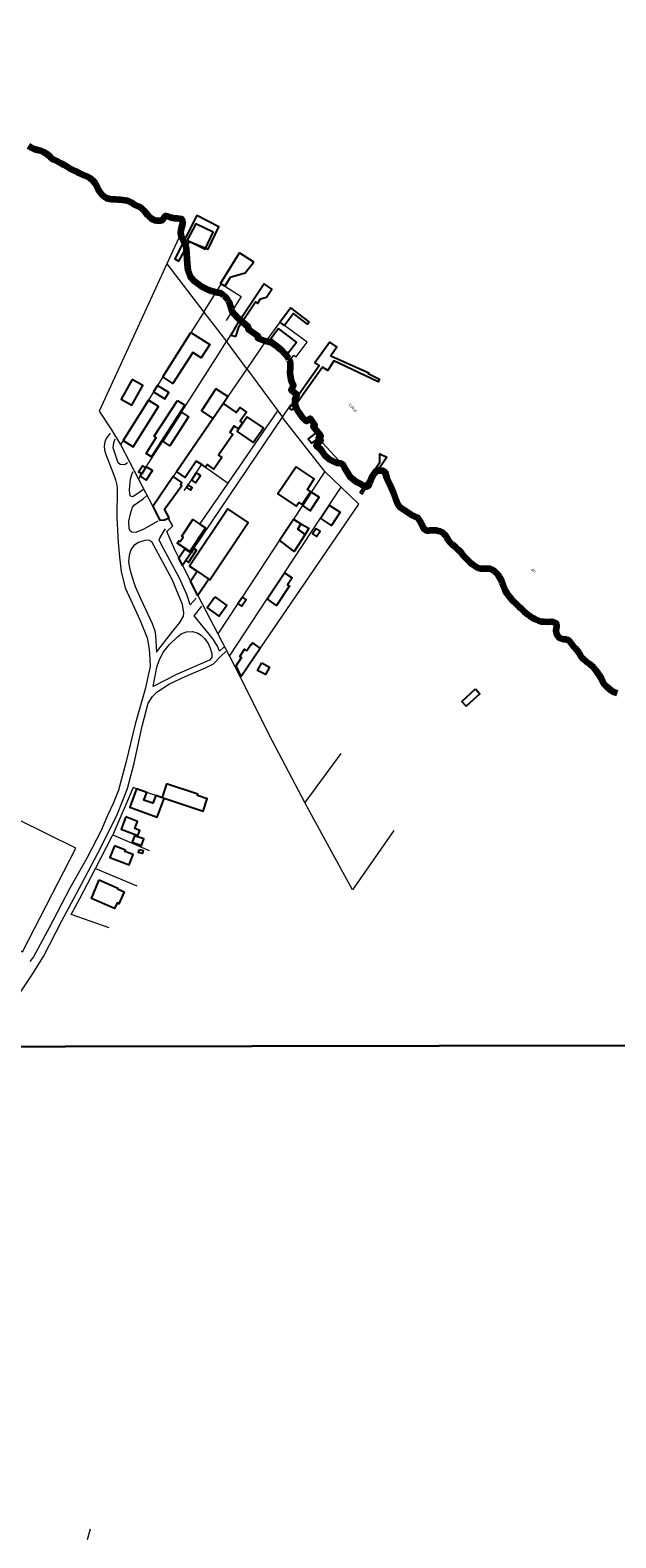
# Model space of a CAD drawing. Units: millimetres. Extents: x 277434 to 281491, y 1679882 to 1682658.
# Drawn here: x 278849 to 279152, y 1680738 to 1681517 of the extents above; entities that cross this region are included whole.
import ezdxf

# ---------------------------------------------------------------- set-up
doc = ezdxf.new("R2010")
doc.units = ezdxf.units.MM
doc.header["$MEASUREMENT"] = 0
for name, color, linetype, lineweight in [('Cerca', 8, 'Cerca', 20), ('LIMITES_MUNICIPAL', 6, 'Continuous', 100), ('Muro_Grade', 8, 'Continuous', 20), ('Pavimentacao_Asfaltica_S_Mfio', 10, 'Continuous', 15), ('Pavimentacao_Nao_Asfaltica_S_Mfio', 10, 'Continuous', 15), ('Rio_Perene', 5, 'Continuous', 25)]:
    doc.layers.add(name, color=color, linetype=linetype, lineweight=lineweight)
for name, color, linetype in [('Edificacoes', 2, 'Continuous'), ('Escadaria_Rampa', 8, 'Continuous'), ('Topon_Canal', 5, 'Continuous')]:
    doc.layers.add(name, color=color, linetype=linetype)
doc.layers.add('Malha', color=7, linetype='Continuous', plot=False)
doc.styles.add('Arial Italic', font='ariali.ttf', dxfattribs={"height": 1.5})
doc.styles.get("Standard").update_dxf_attribs({"font": 'arial.ttf'})
doc.linetypes.add('Cerca', pattern='A,10,0,["X",Standard,S=1,R=0,X=0,Y=-0.5],0.1', length=10.1)

msp = doc.modelspace()

# ---------------------------------------------------------------- linework, layer by layer
at = {"layer": 'Cerca', "ltscale": 0.1, "flags": 128}
msp.add_lwpolyline([(279010.912, 1681292.077), (278998.13, 1681305.86)], dxfattribs=at)
at = {"layer": 'Edificacoes', "flags": 128}
for points in [[(278930.469, 1681408.01), (278939.778, 1681403.356), (278943.918, 1681412.104), (278934.872, 1681416.557)], [(278932.421, 1681360.4), (278942.087, 1681354.173), (278937.628, 1681347.251), (278933.318, 1681350.027), (278923.053, 1681334.092), (278917.949, 1681337.381)], [(278977.652, 1681362.404), (278973.668, 1681357.103), (278978.891, 1681353.177), (278977.359, 1681351.138), (278981.064, 1681348.353), (278982.508, 1681350.274), (278982.866, 1681350.004), (278986.939, 1681355.423)], [(278902.105, 1681336.048), (278896.422, 1681325.845), (278901.982, 1681322.747), (278907.666, 1681332.951)], [(278913.156, 1681329.756), (278918.873, 1681326.073), (278920.967, 1681329.324), (278915.214, 1681333.03)], [(278949.002, 1681323.613), (278951.494, 1681327.256), (278945.184, 1681331.321), (278937.788, 1681319.84), (278943.78, 1681315.98)], [(278910.43, 1681325.421), (278897.354, 1681304.621), (278902.585, 1681301.332), (278915.662, 1681322.132)], [(278925.418, 1681325.286), (278929.304, 1681322.783), (278912.101, 1681296.078), (278909.296, 1681297.885), (278914.55, 1681306.041), (278913.469, 1681306.736)], [(278943.78, 1681315.98), (278949.002, 1681323.613), (278955.801, 1681318.962), (278957.628, 1681321.633), (278961.119, 1681319.245), (278957.91, 1681314.553), (278959.106, 1681313.735), (278956.943, 1681310.573), (278954.758, 1681312.068), (278952.475, 1681308.731), (278954.055, 1681307.65), (278946.713, 1681296.919), (278948.337, 1681295.808), (278944.255, 1681289.84), (278940.885, 1681292.145), (278939.93, 1681290.749), (278937.987, 1681292.11), (278935.084, 1681293.843), (278929.363, 1681285.481), (278924.971, 1681288.486)], [(278927.466, 1681319.134), (278931.131, 1681316.773), (278921.495, 1681301.815), (278917.83, 1681304.176)], [(278961.493, 1681316.871), (278956.231, 1681309.196), (278964.604, 1681303.454), (278969.866, 1681311.129)], [(278998.13, 1681305.86), (278994.706, 1681303.141), (278992.97, 1681305.327), (278997.543, 1681308.96), (278999.28, 1681306.773)], [(278906.999, 1681287.362), (278905.406, 1681288.388), (278907.364, 1681291.428), (278908.957, 1681290.402)], [(278908.957, 1681290.402), (278906.999, 1681287.362), (278906.215, 1681286.143), (278909.351, 1681284.123), (278912.499, 1681289.01), (278909.363, 1681291.031)], [(278986.715, 1681291.028), (278977.291, 1681277.065), (278986.798, 1681270.648), (278988.066, 1681272.526), (278989.621, 1681271.477), (278994.2, 1681278.261), (278992.662, 1681279.217), (278996.039, 1681284.735)], [(278918.847, 1681263.641), (278921.219, 1681264.626), (278918.729, 1681269.179), (278927.673, 1681281.372), (278926.952, 1681281.901), (278927.652, 1681282.856), (278923.302, 1681286.047), (278912.678, 1681270.517), (278916.403, 1681263.39)], [(278930.047, 1681280.322), (278932.173, 1681278.889), (278933.083, 1681280.241), (278930.957, 1681281.673)], [(278932.629, 1681284.155), (278934.746, 1681282.729), (278937.297, 1681286.516), (278935.18, 1681287.942)], [(278990.065, 1681271.044), (278993.9, 1681268.232), (278998.531, 1681275.248), (278994.568, 1681277.864)], [(278941.645, 1681232.974), (278942.176, 1681232.616), (278962.038, 1681262.138), (278951.454, 1681269.26), (278931.591, 1681239.738), (278935.571, 1681237.06)], [(279003.784, 1681271.187), (279009.396, 1681267.482), (279004.91, 1681260.688), (278999.373, 1681264.505)], [(278937.046, 1681261.339), (278939.903, 1681259.421), (278931.771, 1681247.306), (278925.379, 1681251.597), (278926.171, 1681252.777), (278926.812, 1681252.347), (278928.394, 1681254.702), (278927.713, 1681255.159), (278933.472, 1681263.738)], [(278985.372, 1681263.935), (278989.166, 1681261.553), (278987.648, 1681258.827), (278991.322, 1681256.07), (278985.677, 1681247.317), (278978.177, 1681253.038)], [(278989.166, 1681261.553), (278993.28, 1681259.232), (278991.322, 1681256.07), (278987.648, 1681258.827)], [(278997.045, 1681259.137), (278995.169, 1681256.295), (278997.21, 1681254.947), (278999.087, 1681257.789)], [(278929.791, 1681242.551), (278928.085, 1681240.021), (278926.114, 1681243.948), (278929.247, 1681248.641), (278932.453, 1681246.5)], [(278932.453, 1681246.5), (278929.791, 1681242.551), (278931.172, 1681241.489), (278935.372, 1681247.852), (278933.983, 1681248.769)], [(278932.135, 1681231.953), (278935.571, 1681237.06), (278941.645, 1681232.974), (278935.917, 1681224.461)], [(278980.71, 1681236.239), (278984.593, 1681233.675), (278982.24, 1681230.11), (278983.249, 1681229.443), (278976.537, 1681219.276), (278971.831, 1681222.79)], [(278944.734, 1681223.861), (278950.963, 1681219.346), (278946.994, 1681213.87), (278940.765, 1681218.384)], [(278958.809, 1681223.702), (278960.923, 1681222.307), (278958.705, 1681218.948), (278956.651, 1681220.434)], [(278958.39, 1681182.761), (278955.703, 1681188.169), (278958.573, 1681192.516), (278957.701, 1681193.091), (278960.128, 1681196.767), (278961.254, 1681196.023), (278963.307, 1681199.132), (278963.451, 1681199.036), (278964.137, 1681200.076), (278968.232, 1681197.18)], [(278968.942, 1681189.758), (278973.005, 1681187.579), (278970.89, 1681183.635), (278966.827, 1681185.814)], [(279079.257, 1681176.225), (279081.531, 1681173.772), (279074.532, 1681167.282), (279072.258, 1681169.735)], [(278919.864, 1681127.237), (278917.515, 1681120.232), (278938.666, 1681113.139), (278940.816, 1681119.55), (278935.802, 1681121.231), (278936.001, 1681121.825)], [(278914.236, 1681121.191), (278912.83, 1681117.225), (278908.173, 1681118.876), (278909.576, 1681122.834), (278904.374, 1681124.669), (278900.858, 1681115.172), (278914.943, 1681109.958), (278918.539, 1681119.673)], [(278898.838, 1681110.116), (278896.433, 1681103.75), (278905.026, 1681100.503), (278906.023, 1681103.14), (278903.486, 1681104.098), (278904.895, 1681107.827)], [(278892.992, 1681095.235), (278890.629, 1681089.141), (278900.451, 1681085.332), (278902.538, 1681090.712), (278898.312, 1681092.351), (278898.589, 1681093.065)], [(278903.244, 1681100.437), (278902.055, 1681097.063), (278906.842, 1681095.377), (278908.031, 1681098.751)], [(278905.735, 1681093.272), (278907.704, 1681092.864), (278907.38, 1681091.299), (278905.411, 1681091.706)], [(278884.965, 1681077.621), (278894.622, 1681073.344), (278894.443, 1681072.937), (278897.95, 1681071.389), (278895.254, 1681065.284), (278894.295, 1681065.707), (278893.043, 1681062.871), (278881.013, 1681067.953)]]:
    msp.add_lwpolyline(points, close=True, dxfattribs=at)
at = {"layer": 'Escadaria_Rampa', "flags": 128}
for points in [[(278940.069, 1681403.971), (278941.255, 1681403.334), (278946.813, 1681414.935), (278935.48, 1681420.861), (278924.101, 1681398.419), (278926.195, 1681397.221), (278931.695, 1681407.397)], [(278947.71, 1681385.585), (278957.445, 1681401.424), (278964.592, 1681397.031), (278964.617, 1681396.095), (278960.443, 1681390.99), (278952.675, 1681388.804), (278949.878, 1681384.253)], [(278955.553, 1681358.311), (278957.367, 1681363.575), (278965.765, 1681376.125), (278966.764, 1681375.364), (278968.295, 1681377.762), (278971.403, 1681378.587), (278974.24, 1681382.704), (278970.297, 1681385.513), (278955.715, 1681363.73), (278952.96, 1681358.971)], [(278978.311, 1681365.751), (278983.785, 1681373.05), (278993.312, 1681365.797), (278992.521, 1681364.736), (278985.349, 1681370.189), (278980.66, 1681363.99)], [(278984.122, 1681322.844), (278998.555, 1681343.304), (278996.438, 1681344.818), (279004.009, 1681355.402), (279007.783, 1681352.703), (279004.653, 1681348.327), (279024.245, 1681339.533), (279023.944, 1681339.111), (279029.796, 1681336.249), (279029.018, 1681334.868), (279006.248, 1681345.761), (279003.022, 1681340.754), (279000.315, 1681342.46), (278985.704, 1681321.778)], [(278984.697, 1681320.283), (278983.114, 1681321.349), (278984.122, 1681322.844), (278985.704, 1681321.778)], [(279020.489, 1681278.684), (279029.971, 1681293.212), (279029.995, 1681297.759), (279033.511, 1681295.985), (279021.585, 1681277.977)], [(279020.489, 1681278.684), (279019.838, 1681277.678), (279020.933, 1681276.97), (279021.584, 1681277.976)]]:
    msp.add_lwpolyline(points, close=True, dxfattribs=at)
at = {"layer": 'LIMITES_MUNICIPAL'}
msp.add_lwpolyline([(278848.509, 1681456.713), (278849.852, 1681455.945), (278851.534, 1681455.227), (278853.19, 1681454.739), (278854.759, 1681454.303), (278856.366, 1681453.611), (278857.985, 1681452.548), (278859.34, 1681451.422), (278860.344, 1681450.436), (278861.536, 1681449.667), (278863.105, 1681448.95), (278864.812, 1681448.04), (278865.703, 1681447.566), (278866.644, 1681447.105), (278867.673, 1681446.528), (278868.702, 1681445.85), (278869.731, 1681445.196), (278871.488, 1681444.338), (278872.957, 1681443.697), (278874.501, 1681442.89), (278876.157, 1681442.096), (278877.626, 1681441.468), (278878.956, 1681440.891), (278879.973, 1681440.315), (278880.839, 1681439.662), (278881.617, 1681438.957), (278882.783, 1681437.588), (278883.599, 1681436.193), (278884.289, 1681434.619), (278885.141, 1681433.109), (278886.208, 1681431.867), (278887.337, 1681430.728), (278888.58, 1681429.883), (278890.362, 1681429.357), (278891.379, 1681429.241), (278892.496, 1681429.176), (278893.601, 1681429.15), (278894.806, 1681429.123), (278895.948, 1681429.058), (278897.115, 1681428.917), (278898.258, 1681428.737), (278899.274, 1681428.518), (278900.304, 1681428.159), (278901.37, 1681427.596), (278902.538, 1681426.904), (278903.517, 1681426.327), (278905.575, 1681425.354), (278906.893, 1681424.521), (278908.06, 1681423.433), (278909.026, 1681422.281), (278909.954, 1681421.18), (278910.77, 1681420.297), (278911.598, 1681419.618), (278913.192, 1681418.619), (278914.56, 1681418.132), (278915.752, 1681418.233), (278916.97, 1681418.232), (278917.924, 1681418.731), (278918.552, 1681419.664), (278918.728, 1681420.022), (278919.294, 1681420.635), (278920.31, 1681420.481), (278921.666, 1681419.981), (278922.871, 1681419.584), (278923.963, 1681419.455), (278925.093, 1681419.403), (278926.222, 1681419.248), (278927.503, 1681419.017), (278928.13, 1681417.878), (278928.13, 1681417.456), (278928.029, 1681416.433), (278927.626, 1681414.77), (278927.249, 1681413.21), (278927.085, 1681411.88), (278927.235, 1681410.754), (278927.561, 1681409.769), (278928.063, 1681408.592), (278928.577, 1681407.453), (278929.066, 1681406.339), (278929.618, 1681405.124), (278929.906, 1681404.251), (278930.194, 1681401.098), (278930.262, 1681398.588), (278930.512, 1681395.692), (278930.781, 1681392.551), (278932.065, 1681389.281), (278934.177, 1681386.924), (278937.732, 1681384.212), (278941.864, 1681382.142), (278945.432, 1681381.152), (278946.105, 1681381.039), (278946.674, 1681380.973), (278947.299, 1681380.818), (278947.901, 1681380.594), (278948.514, 1681380.157), (278949.011, 1681379.755), (278949.463, 1681379.369), (278950.013, 1681378.867), (278950.686, 1681378.184), (278951.093, 1681377.636), (278951.548, 1681376.914), (278951.974, 1681376.169), (278952.256, 1681375.571), (278952.47, 1681375.05), (278952.692, 1681374.405), (278952.851, 1681373.888), (278952.982, 1681373.337), (278953.106, 1681372.816), (278953.261, 1681372.256), (278953.46, 1681371.743), (278953.534, 1681371.351), (278956.871, 1681367.83), (278961.88, 1681363.289), (278961.986, 1681362.021), (278967.152, 1681358.439), (278966.995, 1681357.474), (278971.038, 1681355.952), (278971.757, 1681355.824), (278972.317, 1681355.743), (278972.969, 1681355.545), (278973.443, 1681355.375), (278974.158, 1681354.996), (278974.828, 1681354.587), (278975.852, 1681353.86), (278977.252, 1681352.81), (278978.543, 1681351.779), (278979.146, 1681351.323), (278979.691, 1681350.763), (278980.286, 1681350.091), (278980.753, 1681349.535), (278981.186, 1681349.045), (278981.562, 1681348.574), (278982.051, 1681347.925), (278982.364, 1681347.481), (278982.725, 1681346.918), (278983.03, 1681346.451), (278983.398, 1681345.695), (278983.701, 1681343.913), (278983.676, 1681342.156), (278983.43, 1681339.415), (278984.063, 1681336.203), (278984.645, 1681334.176), (278985.429, 1681333.107), (278984.218, 1681330.798), (278987.146, 1681328.408), (278985.991, 1681325.899), (278985.997, 1681323.743), (278987.168, 1681320.557), (278989.763, 1681316.603), (278991.475, 1681314.967), (278992.152, 1681314.561), (278993.952, 1681315.898), (278996.459, 1681312.537), (278995.596, 1681311.736), (278999.416, 1681306.892), (278998.318, 1681306.006), (278999.534, 1681304.631), (278997.028, 1681302.064), (278998.738, 1681300.572), (278999.741, 1681299.367), (279001.559, 1681296.888), (279003.383, 1681295.085), (279004.731, 1681294.337), (279007.734, 1681293.041), (279009.615, 1681292.911), (279010.819, 1681292.157), (279011.64, 1681290.451), (279014.635, 1681285.834), (279017.883, 1681283.257), (279022.949, 1681280.666), (279024.309, 1681281.276), (279024.711, 1681282.756), (279025.42, 1681284.756), (279026.411, 1681286.596), (279027.396, 1681287.902), (279028.425, 1681289.008), (279029.861, 1681289.09), (279031.403, 1681289.095), (279032.563, 1681288.412), (279033.428, 1681285.483), (279034.098, 1681283.739), (279035.126, 1681281.627), (279036.912, 1681277.372), (279037.946, 1681274.404), (279039.061, 1681271.816), (279040.308, 1681270.097), (279046.352, 1681266.095), (279049.317, 1681264.793), (279050.677, 1681262.803), (279052.302, 1681259.378), (279053.329, 1681258.67), (279054.132, 1681258.065), (279055.023, 1681257.961), (279056.065, 1681258.256), (279057.558, 1681258.331), (279058.788, 1681258.188), (279060.03, 1681257.956), (279061.071, 1681257.736), (279062.113, 1681257.298), (279063.041, 1681256.435), (279063.756, 1681255.637), (279064.383, 1681254.684), (279064.984, 1681253.398), (279065.837, 1681252.291), (279066.765, 1681251.428), (279067.643, 1681250.656), (279068.81, 1681249.651), (279070.077, 1681248.479), (279071.193, 1681247.437), (279072.109, 1681246.304), (279072.987, 1681245.12), (279074.078, 1681243.987), (279075.232, 1681242.854), (279076.31, 1681241.785), (279077.427, 1681240.897), (279078.568, 1681240.072), (279079.647, 1681239.338), (279080.764, 1681238.732), (279082.044, 1681238.423), (279083.386, 1681238.395), (279084.503, 1681238.433), (279085.532, 1681238.47), (279086.636, 1681238.379), (279087.816, 1681237.928), (279088.97, 1681237.258), (279089.873, 1681236.408), (279090.776, 1681235.365), (279091.792, 1681233.873), (279092.707, 1681232.058), (279093.121, 1681231.119), (279093.497, 1681230.154), (279093.848, 1681229.215), (279094.537, 1681227.298), (279095.427, 1681225.56), (279096.618, 1681223.913), (279097.346, 1681223.076), (279098.148, 1681222.252), (279099.039, 1681221.39), (279099.917, 1681220.566), (279100.858, 1681219.69), (279101.748, 1681218.827), (279102.689, 1681217.952), (279103.617, 1681217.038), (279104.508, 1681216.214), (279105.461, 1681215.39), (279106.389, 1681214.694), (279107.343, 1681214.024), (279108.271, 1681213.406), (279109.212, 1681212.788), (279110.115, 1681212.285), (279111.784, 1681211.589), (279112.976, 1681211.086), (279114.645, 1681211.007), (279116.489, 1681210.967), (279118.02, 1681211.03), (279119.388, 1681210.964), (279120.555, 1681210.397), (279121.132, 1681209.547), (279121.156, 1681208.531), (279120.905, 1681207.554), (279120.791, 1681206.384), (279121.029, 1681205.059), (279121.606, 1681203.875), (279122.383, 1681202.897), (279123.462, 1681202.253), (279124.617, 1681202.02), (279125.759, 1681202.019), (279127.126, 1681201.657), (279127.854, 1681200.885), (279128.819, 1681199.598), (279129.923, 1681198.22), (279130.688, 1681197.332), (279131.428, 1681196.534), (279132.243, 1681195.35), (279132.97, 1681194.307), (279133.76, 1681193.085), (279134.413, 1681192.325), (279135.353, 1681191.437), (279136.67, 1681190.291), (279138.088, 1681189.235), (279140.17, 1681187.393), (279141.349, 1681186.003), (279141.926, 1681185.167), (279142.49, 1681184.253), (279143.105, 1681183.301), (279144.12, 1681181.628), (279144.91, 1681180.071), (279145.75, 1681178.771), (279146.741, 1681177.664), (279148.008, 1681176.595), (279149.425, 1681175.487), (279150.868, 1681174.663), (279152.449, 1681174.057)], dxfattribs=at)
at = {"layer": 'Malha', "flags": 128}
for points in [[(278769.907, 1681545.609), (279252.41, 1681546.525), (279253.449, 1680992.264), (278770.97, 1680991.349), (278769.907, 1681545.609)], [(278770.97, 1680991.349), (279253.449, 1680992.264), (279254.489, 1680438.003), (278772.034, 1680437.088), (278770.97, 1680991.349)]]:
    msp.add_lwpolyline(points, close=True, dxfattribs=at)
at = {"layer": 'Muro_Grade', "flags": 128}
for points in [[(278927.134, 1681411.515), (278919.935, 1681395.799)], [(278919.935, 1681395.799), (278902.878, 1681358.559), (278885.076, 1681319.645), (278891.381, 1681310.139), (278895.926, 1681302.758), (278896.042, 1681302.534)], [(278919.935, 1681395.799), (278939.103, 1681370.927)], [(278939.103, 1681370.927), (278940.132, 1681372.616), (278948.056, 1681385.372)], [(278949.878, 1681384.253), (278958.277, 1681378.99), (278950.555, 1681366.552)], [(278939.103, 1681370.927), (278932.421, 1681360.4)], [(278939.103, 1681370.927), (278950.795, 1681355.756)], [(278932.421, 1681360.4), (278917.949, 1681337.381)], [(278956.186, 1681364.529), (278950.795, 1681355.756)], [(278983.092, 1681345.277), (278985.592, 1681348.69), (278986.76, 1681347.753), (278992.4, 1681355.385), (278978.311, 1681365.751), (278971.038, 1681355.952)], [(278927.466, 1681319.134), (278945.354, 1681346.903), (278950.795, 1681355.756)], [(278961.269, 1681341.546), (278951.134, 1681355.316), (278950.795, 1681355.756)], [(278971.038, 1681355.952), (278970.717, 1681355.52), (278961.269, 1681341.546)], [(278917.949, 1681337.381), (278915.214, 1681333.03)], [(278961.269, 1681341.546), (278951.494, 1681327.256)], [(278961.269, 1681341.546), (278977.215, 1681319.882)], [(278913.156, 1681329.756), (278910.43, 1681325.421)], [(278915.214, 1681333.03), (278913.156, 1681329.756)], [(278910.43, 1681325.421), (278897.354, 1681304.621)], [(278949.002, 1681323.613), (278943.78, 1681315.98)], [(278951.494, 1681327.256), (278949.002, 1681323.613)], [(278979.673, 1681316.542), (278983.986, 1681322.938)], [(278917.83, 1681304.176), (278927.466, 1681319.134)], [(278943.78, 1681315.98), (278924.971, 1681288.486)], [(278933.983, 1681248.769), (278979.673, 1681316.542)], [(278951.613, 1681282.569), (278977.215, 1681319.882)], [(278977.215, 1681319.882), (278979.673, 1681316.542)], [(279001.594, 1681288.505), (278980.202, 1681315.823), (278979.673, 1681316.542)], [(278897.354, 1681304.621), (278896.042, 1681302.534)], [(278896.042, 1681302.534), (278905.274, 1681284.684)], [(278909.363, 1681291.031), (278917.83, 1681304.176)], [(278906.999, 1681287.362), (278908.957, 1681290.402)], [(278908.957, 1681290.402), (278909.363, 1681291.031)], [(278935.18, 1681287.942), (278937.871, 1681291.937)], [(278937.871, 1681291.937), (278937.987, 1681292.11)], [(278937.987, 1681292.11), (278939.93, 1681290.749)], [(278939.93, 1681290.749), (278951.613, 1681282.569)], [(278905.274, 1681284.684), (278906.215, 1681286.143)], [(278905.274, 1681284.684), (278912.678, 1681270.517)], [(278906.215, 1681286.143), (278906.999, 1681287.362)], [(278923.302, 1681286.047), (278912.678, 1681270.517)], [(278924.971, 1681288.486), (278923.302, 1681286.047)], [(278930.047, 1681280.322), (278930.957, 1681281.673)], [(278930.957, 1681281.673), (278932.629, 1681284.155)], [(278932.629, 1681284.155), (278935.18, 1681287.942)], [(278937.046, 1681261.339), (278951.613, 1681282.569)], [(279001.594, 1681288.505), (278994.568, 1681277.864)], [(279001.594, 1681288.505), (279009.919, 1681280.479)], [(278928.992, 1681278.757), (278930.047, 1681280.322)], [(278994.568, 1681277.864), (278990.065, 1681271.044)], [(279003.784, 1681271.187), (279009.919, 1681280.479)], [(279019.067, 1681271.659), (279009.919, 1681280.479)], [(278916.403, 1681263.39), (278912.678, 1681270.517)], [(278968.232, 1681197.18), (279019.067, 1681271.659)], [(278990.065, 1681271.044), (278985.372, 1681263.935)], [(278999.373, 1681264.505), (279003.784, 1681271.187)], [(278918.847, 1681263.641), (278916.403, 1681263.39)], [(278920.933, 1681263.855), (278918.847, 1681263.641)], [(278926.114, 1681243.948), (278924.027, 1681248.107), (278919.902, 1681257.63), (278923.005, 1681260.508), (278920.933, 1681263.855)], [(278985.372, 1681263.935), (278978.177, 1681253.038)], [(278980.71, 1681236.239), (278999.373, 1681264.505)], [(278978.177, 1681253.038), (278958.809, 1681223.702)], [(278928.085, 1681240.021), (278926.114, 1681243.948)], [(278928.085, 1681240.021), (278929.791, 1681242.551)], [(278929.791, 1681242.551), (278932.453, 1681246.5)], [(278932.453, 1681246.5), (278933.983, 1681248.769)], [(278928.085, 1681240.021), (278932.135, 1681231.953)], [(278971.831, 1681222.79), (278980.71, 1681236.239)], [(278932.135, 1681231.953), (278935.457, 1681225.335), (278935.917, 1681224.461)], [(278935.917, 1681224.461), (278946.294, 1681204.747)], [(278956.651, 1681220.434), (278946.294, 1681204.747)], [(278952.338, 1681193.265), (278971.831, 1681222.79)], [(278958.809, 1681223.702), (278956.651, 1681220.434)], [(278946.294, 1681204.747), (278952.338, 1681193.265)], [(278958.39, 1681182.761), (278968.232, 1681197.18)], [(278952.338, 1681193.265), (278957.971, 1681182.147)], [(278957.971, 1681182.147), (278958.39, 1681182.761)], [(278991.224, 1681117.673), (278974.506, 1681149.288), (278957.971, 1681182.147)], [(279009.858, 1681142.931), (278991.224, 1681117.673)], [(278902.602, 1681125.294), (278892.047, 1681100.985)], [(278904.374, 1681124.669), (278902.602, 1681125.294)], [(278909.576, 1681122.834), (278904.374, 1681124.669)], [(278914.236, 1681121.191), (278909.576, 1681122.834)], [(278918.539, 1681119.673), (278914.236, 1681121.191)], [(278920.165, 1681119.099), (278918.539, 1681119.673)], [(279037.092, 1681103.088), (279015.813, 1681072.45), (278993.799, 1681112.803), (278991.224, 1681117.673)], [(278821.997, 1681070.366), (278815.213, 1681056.081), (278845.543, 1681040.54), (278873.013, 1681093.97), (278843.028, 1681108.838), (278842.174, 1681106.558), (278838.655, 1681105.445), (278824.965, 1681076.618)], [(278883.107, 1681083.524), (278891.742, 1681100.283), (278892.047, 1681100.985)], [(278892.047, 1681100.985), (278910.889, 1681092.804)], [(278890.21, 1681052.856), (278870.551, 1681059.791), (278875.102, 1681067.988), (278883.107, 1681083.524)], [(278883.107, 1681083.524), (278904.554, 1681074.594)], [(278880.384, 1680742.293), (278878.772, 1680736.851)]]:
    msp.add_lwpolyline(points, dxfattribs=at)
at = {"layer": 'Pavimentacao_Asfaltica_S_Mfio', "flags": 128}
for points in [[(278890.642, 1681308.366), (278888.656, 1681305.651), (278887.96, 1681303.905), (278887.691, 1681301.683), (278887.842, 1681299.802), (278888.262, 1681297.939), (278892.508, 1681287.104), (278893.405, 1681284.214), (278894.177, 1681281.427), (278894.259, 1681279.809), (278894.174, 1681264.636), (278894.822, 1681251.87), (278895.457, 1681244.299), (278896.323, 1681236.83), (278898.469, 1681228.539), (278906.151, 1681211.654), (278909.902, 1681202.585), (278910.699, 1681197.846), (278911.069, 1681194.808), (278911.296, 1681187.802), (278908.866, 1681176.175)], [(278899.66, 1681293.034), (278898.463, 1681292.129), (278897.453, 1681292.039), (278895.943, 1681292.214), (278894.783, 1681293.011), (278892.293, 1681300.801), (278892.593, 1681303.324), (278893.276, 1681305.398)], [(278907.887, 1681279.185), (278902.465, 1681275.502), (278901.255, 1681275.753), (278900.848, 1681276.928), (278900.678, 1681279.247), (278901.135, 1681284.64), (278901.855, 1681287.009), (278902.569, 1681288.479)], [(278915.331, 1681262.993), (278907.684, 1681258.586), (278903.892, 1681257.111), (278901.936, 1681257.208), (278901.221, 1681257.716), (278900.506, 1681258.962), (278900.387, 1681262.873), (278901.132, 1681266.744), (278902.335, 1681270.166), (278903.337, 1681271.379), (278907.725, 1681274.382), (278909.599, 1681276.211)], [(278932.027, 1681219.717), (278930.22, 1681224.99), (278926.457, 1681233.494), (278921.798, 1681242.056), (278916.982, 1681251.113), (278916.048, 1681253.264), (278916.336, 1681254.137), (278918.222, 1681257.405), (278919.237, 1681259.022)], [(278935.179, 1681223.144), (278932.027, 1681219.717)], [(278934.103, 1681214.046), (278938.12, 1681218.937)], [(278912.891, 1681177.56), (278913.858, 1681182.017), (278914.889, 1681187.438), (278916.22, 1681191.394), (278918.229, 1681195.478), (278921.329, 1681199.15), (278925.421, 1681203.181), (278927.342, 1681204.722)]]:
    msp.add_lwpolyline(points, dxfattribs=at)
msp.add_lwpolyline([(278901.799, 1681234.979), (278903.618, 1681229.132), (278906.59, 1681222.604), (278912.472, 1681210.101), (278913.701, 1681206.349), (278914.115, 1681203.818), (278914.64, 1681195.197), (278922.322, 1681205.277), (278926.728, 1681210.644), (278928.599, 1681213.816), (278928.825, 1681215.499), (278928.061, 1681219.829), (278922.693, 1681232.743), (278915.443, 1681246.288), (278912.232, 1681252.238), (278910.601, 1681253.01), (278908.669, 1681252.947), (278905.292, 1681251.857), (278903.021, 1681250.278), (278901.389, 1681248.147), (278900.472, 1681245.283), (278900.233, 1681241.801), (278900.897, 1681238.127)], close=True, dxfattribs=at)
at = {"layer": 'Pavimentacao_Nao_Asfaltica_S_Mfio', "flags": 128}
for points in [[(278949.383, 1681197.83), (278947.133, 1681195.77), (278946.104, 1681198.404), (278943.897, 1681202.039), (278941.897, 1681204.48), (278934.103, 1681214.046)], [(278927.342, 1681204.722), (278930.141, 1681205.735), (278933.165, 1681205.887), (278935.599, 1681205.282), (278937.695, 1681204.086), (278939.426, 1681202.273), (278941.258, 1681199.806), (278942.386, 1681197.261), (278943.214, 1681194.524), (278943.239, 1681192.533), (278942.021, 1681191.069), (278924.965, 1681183.783), (278912.891, 1681177.56)], [(278828.754, 1680991.458), (278832.493, 1681000.097), (278838.371, 1681010.72), (278849.97, 1681027.974), (278856.243, 1681038.123), (278865.687, 1681056.443), (278875.876, 1681075.489), (278886.033, 1681094.651), (278894.43, 1681111.83), (278899.63, 1681124.772), (278903.032, 1681137.844), (278907.303, 1681157.098), (278910.366, 1681168.957), (278912.509, 1681172.301), (278915.023, 1681174.727), (278921.391, 1681178.923), (278929.508, 1681182.636), (278939.994, 1681187.208), (278944.069, 1681189.165), (278947.885, 1681193.182), (278950.474, 1681195.608)], [(278908.866, 1681176.175), (278903.579, 1681158.121), (278899.057, 1681138.809), (278894.96, 1681124.023), (278892.348, 1681117.051), (278889.365, 1681110.876), (278886.038, 1681103.159), (278878.644, 1681088.786), (278869.764, 1681073.04), (278859.218, 1681052.935), (278851.097, 1681037.901), (278849.167, 1681035.507)]]:
    msp.add_lwpolyline(points, dxfattribs=at)
at = {"layer": 'Rio_Perene', "flags": 128}
for points in [[(278848.509, 1681456.713), (278849.852, 1681455.944), (278851.534, 1681455.227), (278853.19, 1681454.739), (278854.759, 1681454.303), (278856.366, 1681453.611), (278857.985, 1681452.548), (278859.34, 1681451.421), (278860.344, 1681450.436), (278861.536, 1681449.667), (278863.105, 1681448.95), (278864.812, 1681448.04), (278865.703, 1681447.566), (278866.644, 1681447.105), (278867.673, 1681446.528), (278868.702, 1681445.85), (278869.731, 1681445.196), (278871.488, 1681444.338), (278872.957, 1681443.697), (278874.501, 1681442.89), (278876.157, 1681442.096), (278877.626, 1681441.468), (278878.956, 1681440.891), (278879.973, 1681440.315), (278880.839, 1681439.662), (278881.617, 1681438.957), (278882.783, 1681437.588), (278883.599, 1681436.193), (278884.289, 1681434.619), (278885.141, 1681433.109), (278886.208, 1681431.867), (278887.337, 1681430.728), (278888.58, 1681429.883), (278890.362, 1681429.357), (278891.379, 1681429.241), (278892.496, 1681429.176), (278893.601, 1681429.15), (278894.806, 1681429.123), (278895.948, 1681429.058), (278897.115, 1681428.916), (278898.258, 1681428.736), (278899.274, 1681428.518), (278900.304, 1681428.159), (278901.37, 1681427.596), (278902.538, 1681426.904), (278903.517, 1681426.327), (278905.575, 1681425.354), (278906.893, 1681424.521), (278908.06, 1681423.433), (278909.026, 1681422.281), (278909.954, 1681421.18), (278910.77, 1681420.297), (278911.598, 1681419.618), (278913.192, 1681418.619), (278914.56, 1681418.132), (278915.752, 1681418.233), (278916.97, 1681418.232), (278917.924, 1681418.73), (278918.552, 1681419.664), (278918.728, 1681420.022), (278919.294, 1681420.635), (278920.31, 1681420.481), (278921.666, 1681419.981), (278922.871, 1681419.584), (278923.963, 1681419.455), (278925.093, 1681419.403), (278926.222, 1681419.248), (278927.503, 1681419.017), (278928.13, 1681417.878), (278928.13, 1681417.456), (278928.029, 1681416.433), (278927.626, 1681414.77), (278927.249, 1681413.21), (278927.085, 1681411.88), (278927.235, 1681410.754), (278927.561, 1681409.769), (278928.063, 1681408.592), (278928.577, 1681407.453), (278929.066, 1681406.339), (278929.618, 1681405.124), (278929.906, 1681404.251)], [(278929.906, 1681404.251), (278930.194, 1681401.098), (278930.262, 1681398.588), (278930.512, 1681395.692), (278930.781, 1681392.551), (278932.065, 1681389.281), (278934.177, 1681386.924), (278937.732, 1681384.212), (278941.864, 1681382.142), (278945.432, 1681381.152), (278946.105, 1681381.039), (278946.674, 1681380.973), (278947.299, 1681380.818), (278947.901, 1681380.594), (278948.514, 1681380.157), (278949.011, 1681379.755), (278949.463, 1681379.369), (278950.013, 1681378.867), (278950.686, 1681378.184), (278951.093, 1681377.635), (278951.548, 1681376.914), (278951.974, 1681376.169), (278952.256, 1681375.571), (278952.47, 1681375.05), (278952.692, 1681374.405), (278952.851, 1681373.888), (278952.982, 1681373.336), (278953.106, 1681372.816), (278953.261, 1681372.256), (278953.46, 1681371.743), (278953.534, 1681371.35), (278956.871, 1681367.83), (278961.88, 1681363.289), (278961.986, 1681362.021), (278967.152, 1681358.439), (278966.995, 1681357.474), (278971.038, 1681355.952), (278971.757, 1681355.824), (278972.317, 1681355.743), (278972.969, 1681355.545), (278973.443, 1681355.375), (278974.158, 1681354.996), (278974.828, 1681354.587), (278975.852, 1681353.86), (278977.252, 1681352.81), (278978.543, 1681351.778), (278979.146, 1681351.323), (278979.691, 1681350.763), (278980.286, 1681350.091), (278980.753, 1681349.535), (278981.186, 1681349.045), (278981.562, 1681348.574), (278982.051, 1681347.925), (278982.364, 1681347.481), (278982.725, 1681346.918), (278983.03, 1681346.451), (278983.398, 1681345.695), (278983.701, 1681343.913), (278983.676, 1681342.156), (278983.43, 1681339.415), (278984.063, 1681336.203), (278984.645, 1681334.176), (278985.429, 1681333.107), (278984.218, 1681330.798), (278987.146, 1681328.408), (278985.991, 1681325.899), (278985.997, 1681323.743), (278987.168, 1681320.557), (278989.763, 1681316.603), (278991.475, 1681314.967), (278992.152, 1681314.561), (278993.952, 1681315.898), (278996.459, 1681312.537), (278995.596, 1681311.736), (278999.416, 1681306.892), (278998.318, 1681306.006), (278999.534, 1681304.631), (278997.028, 1681302.064), (278998.738, 1681300.572), (278999.741, 1681299.367), (279001.559, 1681296.888), (279003.383, 1681295.085), (279004.731, 1681294.337), (279007.734, 1681293.041), (279009.615, 1681292.911), (279010.819, 1681292.157), (279011.64, 1681290.451), (279014.635, 1681285.834), (279017.883, 1681283.257), (279022.949, 1681280.666), (279024.309, 1681281.276), (279024.711, 1681282.756), (279025.42, 1681284.756), (279026.411, 1681286.596), (279027.396, 1681287.902), (279028.425, 1681289.007), (279029.861, 1681289.09), (279031.403, 1681289.095), (279032.563, 1681288.412), (279033.428, 1681285.483), (279034.098, 1681283.739), (279035.126, 1681281.627), (279036.912, 1681277.372), (279037.946, 1681274.404), (279039.061, 1681271.816), (279040.308, 1681270.097), (279046.352, 1681266.095), (279049.317, 1681264.793), (279050.677, 1681262.803), (279052.302, 1681259.378), (279053.329, 1681258.67), (279054.132, 1681258.065), (279055.023, 1681257.961), (279056.065, 1681258.256), (279057.558, 1681258.331), (279058.788, 1681258.188), (279060.03, 1681257.956), (279061.071, 1681257.736), (279062.113, 1681257.298), (279063.041, 1681256.435), (279063.756, 1681255.637), (279064.383, 1681254.684), (279064.984, 1681253.398), (279065.837, 1681252.291), (279066.765, 1681251.428), (279067.643, 1681250.655), (279068.81, 1681249.651), (279070.077, 1681248.479), (279071.193, 1681247.437), (279072.109, 1681246.304), (279072.987, 1681245.12), (279074.078, 1681243.987), (279075.232, 1681242.854), (279076.31, 1681241.785), (279077.427, 1681240.897), (279078.568, 1681240.072), (279079.647, 1681239.338), (279080.764, 1681238.732), (279082.044, 1681238.422), (279083.386, 1681238.395), (279084.503, 1681238.433), (279085.532, 1681238.47), (279086.636, 1681238.379), (279087.816, 1681237.928), (279088.97, 1681237.258), (279089.873, 1681236.408), (279090.776, 1681235.365), (279091.792, 1681233.872), (279092.707, 1681232.058), (279093.121, 1681231.119), (279093.497, 1681230.154), (279093.848, 1681229.215), (279094.537, 1681227.297), (279095.427, 1681225.56), (279096.618, 1681223.913), (279097.346, 1681223.076), (279098.148, 1681222.252), (279099.039, 1681221.389), (279099.917, 1681220.565), (279100.858, 1681219.69), (279101.748, 1681218.827), (279102.689, 1681217.952), (279103.617, 1681217.038), (279104.508, 1681216.214), (279105.461, 1681215.39), (279106.389, 1681214.694), (279107.343, 1681214.024), (279108.271, 1681213.406), (279109.212, 1681212.788), (279110.115, 1681212.285), (279111.784, 1681211.589), (279112.976, 1681211.086), (279114.645, 1681211.007), (279116.489, 1681210.967), (279118.02, 1681211.03), (279119.388, 1681210.964), (279120.555, 1681210.397), (279121.132, 1681209.547), (279121.156, 1681208.531), (279120.905, 1681207.554), (279120.791, 1681206.384), (279121.029, 1681205.059), (279121.606, 1681203.875), (279122.383, 1681202.897), (279123.462, 1681202.253), (279124.617, 1681202.02), (279125.759, 1681202.019), (279127.126, 1681201.657), (279127.854, 1681200.885), (279128.819, 1681199.598), (279129.923, 1681198.22), (279130.688, 1681197.332), (279131.428, 1681196.534), (279132.243, 1681195.35), (279132.97, 1681194.307), (279133.76, 1681193.085), (279134.413, 1681192.325), (279135.353, 1681191.437), (279136.67, 1681190.291), (279138.088, 1681189.235), (279140.17, 1681187.393), (279141.349, 1681186.003), (279141.926, 1681185.167), (279142.49, 1681184.253), (279143.105, 1681183.301), (279144.12, 1681181.627), (279144.91, 1681180.07), (279145.75, 1681178.771), (279146.741, 1681177.664), (279148.008, 1681176.595), (279149.425, 1681175.487), (279150.868, 1681174.663), (279152.449, 1681174.056)]]:
    msp.add_lwpolyline(points, dxfattribs=at)

# ---------------------------------------------------------------- texts
at = {"layer": 'Topon_Canal', "style": 'Arial Italic'}
for s, rotation, p in [('Canal', 313.296908, (279013.626, 1681322.908)), ('do ', 322.799585, (279107.886, 1681237.603))]:
    msp.add_text(s, height=1.5, rotation=rotation, dxfattribs=at).set_placement(p)

doc.saveas('drawing.dxf')
